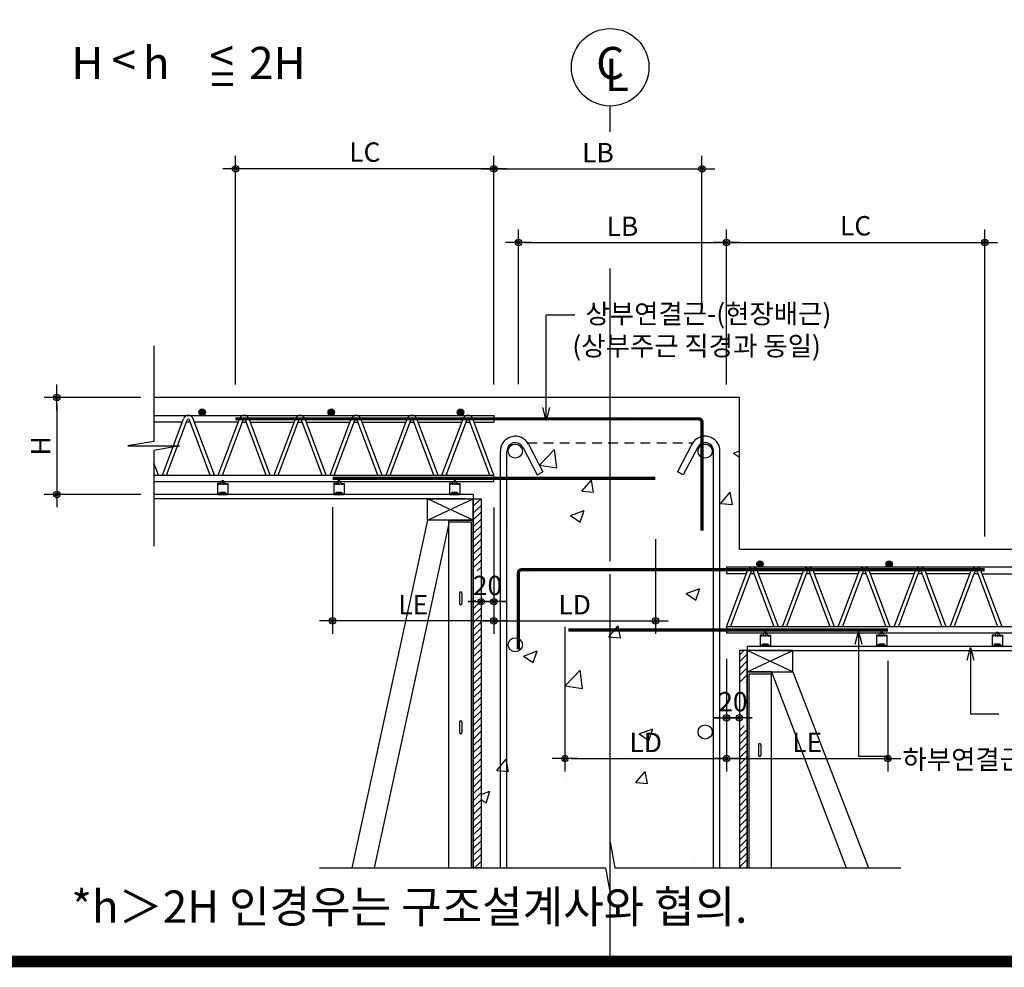
# Model space of a CAD drawing. Extents: x 6062 to 34957, y -22384 to 19835.
# Drawn here: x 17017 to 18542, y -14908 to -13440 of the extents above; entities that cross this region are included whole.
import ezdxf
from ezdxf.enums import TextEntityAlignment as Align

# ---------------------------------------------------------------- set-up
doc = ezdxf.new("R2010")
doc.units = 0
doc.header["$LTSCALE"] = 10
doc.header["$MEASUREMENT"] = 0
doc.header["$PDMODE"] = 3
for name, pattern in [('CEN', [62, 60, -1, 0, -1]), ('CENTER', [2, 1.25, -0.25, 0.25, -0.25]), ('HID', [2.5, 1.5, -1]), ('HIDDEN', [0.375, 0.25, -0.125])]:
    doc.linetypes.add(name, pattern=pattern)
doc.layers.get('0').update_dxf_attribs({"linetype": 'CONTINUOUS'})
doc.layers.get('DEFPOINTS').update_dxf_attribs({"linetype": 'CONTINUOUS'})
for name, color, linetype in [('1', 1, 'CONTINUOUS'), ('7ELE', 7, 'CONTINUOUS'), ('A-SYM-BUB', 3, 'CONTINUOUS'), ('DIM', 7, 'CONTINUOUS'), ('E', 115, 'CONTINUOUS'), ('E2', 6, 'CONTINUOUS'), ('G', 4, 'CONTINUOUS'), ('H1', 2, 'HID'), ('SEC', 2, 'CONTINUOUS'), ('TEXT', 6, 'CONTINUOUS'), ('슈퍼', 4, 'CONTINUOUS')]:
    doc.layers.add(name, color=color, linetype=linetype)
doc.styles.add('DO', font='txt', dxfattribs={"height": 30})
doc.styles.add('DY', font='txt')
doc.styles.add('Gtx', font='txt')
doc.styles.add('ROMANS', font='txt', dxfattribs={"width": 0.75})
doc.dimstyles.new('ISO-25', dxfattribs={"dimtxt": 2.5, "dimasz": 2.5, "dimexe": 1.25, "dimexo": 0.625, "dimtad": 1, "dimtxsty": 'Standard', "dimcen": 2.5, "dimadec": 0, "dimazin": 0, "dimtfac": 1, "dimtmove": 0, "dimatfit": 3, "dimfxl": 0, "dimarcsym": 0})
doc.dimstyles.get("Standard").update_dxf_attribs({"dimtxt": 0.18, "dimasz": 0.18, "dimexe": 0.18, "dimexo": 0.0625, "dimgap": 0.09, "dimtad": 0, "dimtih": 1, "dimtoh": 1, "dimdec": 4, "dimzin": 0, "dimdsep": 46, "dimtxsty": 'Standard', "dimcen": 0.09, "dimadec": 0, "dimazin": 0, "dimtfac": 1, "dimtdec": 4, "dimtofl": 0, "dimtmove": 0, "dimatfit": 3, "dimfxl": 0, "dimtolj": 1, "dimtzin": 0, "dimarcsym": 0})
doc.dimstyles.new('STANDARD$0', dxfattribs={"dimscale": 0, "dimtxt": 3.5, "dimasz": 3, "dimexe": 2, "dimexo": 2, "dimgap": 1.5, "dimtad": 1, "dimdsep": 46, "dimtxsty": 'ROMANS', "dimblk": 'ORIGIN2', "dimcen": 3, "dimclrd": 7, "dimclre": 7, "dimclrt": 2, "dimadec": 0, "dimazin": 0, "dimtfac": 1, "dimtix": 1, "dimtmove": 2, "dimatfit": 0, "dimldrblk": 'OPEN', "dimfxl": 0, "dimtolj": 1, "dimtzin": 9, "dimarcsym": 0})

# ---------------------------------------------------------------- blocks, each defined once
blk = doc.blocks.new('코스틸_box')
at = {"layer": '1', "const_width": 18}
blk.add_lwpolyline([(-39, -11081.2), (7914.6, -11081.2), (7914.6, -16399.4), (-39, -16399.4), (-39, -11081.2)], dxfattribs=at)
at = {"layer": '1'}
blk.add_lwpolyline([(7329.7, -11081.2), (-39, -11081.2), (-39, -16399.4), (7329.7, -16399.4)], close=True, dxfattribs=at)
blk = doc.blocks.new('DIMDOT')
at = {"color": 0}
blk.add_line((-2, 0), (2, 0), dxfattribs=at)
for radius in [0.5, 0.25]:
    blk.add_circle((0, 0), radius, dxfattribs=at)
blk = doc.blocks.new('*D366')
at = {"layer": 'DEFPOINTS', "color": 0}
for p in [(17501.3, -14175.1), (17751.3, -14175.5), (17501.3, -14371.1)]:
    blk.add_point(p, dxfattribs=at)
at = {"layer": 'DIM', "color": 0, "lineweight": -2}
for p, q in [((17501.3, -14195.1), (17501.3, -14391.1)), ((17751.3, -14195.5), (17751.3, -14391.1)), ((17741.3, -14371.1), (17511.3, -14371.1))]:
    blk.add_line(p, q, dxfattribs=at)
at = {"layer": 'DIM', "color": 0, "lineweight": -2, "xscale": 10, "yscale": 10, "zscale": 10, "rotation": 180}
blk.add_blockref('DIMDOT', (17501.3, -14371.1), dxfattribs=at)
at = {"layer": 'DIM', "color": 0, "lineweight": -2, "xscale": 10, "yscale": 10, "zscale": 10}
blk.add_blockref('DIMDOT', (17751.3, -14371.1), dxfattribs=at)
at = {"layer": 'DIM', "color": 6, "insert": (17626.3, -14346.1), "char_height": 30, "attachment_point": 5, "style": 'DO'}
blk.add_mtext('\\A1;LE', dxfattribs=at)
blk = doc.blocks.new('*D367')
at = {"layer": 'DEFPOINTS', "color": 0}
for p in [(17351.3, -13670.7), (17351.3, -14025.1), (17751.3, -14025.1)]:
    blk.add_point(p, dxfattribs=at)
at = {"layer": 'DIM', "color": 0, "lineweight": -2}
for p, q in [((17351.3, -14005.1), (17351.3, -13650.7)), ((17751.3, -14005.1), (17751.3, -13650.7)), ((17741.3, -13670.7), (17361.3, -13670.7))]:
    blk.add_line(p, q, dxfattribs=at)
at = {"layer": 'DIM', "color": 0, "lineweight": -2, "xscale": 10, "yscale": 10, "zscale": 10, "rotation": 180}
blk.add_blockref('DIMDOT', (17351.3, -13670.7), dxfattribs=at)
at = {"layer": 'DIM', "color": 0, "lineweight": -2, "xscale": 10, "yscale": 10, "zscale": 10}
blk.add_blockref('DIMDOT', (17751.3, -13670.7), dxfattribs=at)
at = {"layer": 'DIM', "color": 6, "insert": (17551.3, -13644.9), "char_height": 30, "attachment_point": 5, "style": 'DO'}
blk.add_mtext('\\A1;LC', dxfattribs=at)
blk = doc.blocks.new('*D368')
at = {"layer": 'DEFPOINTS', "color": 0}
for p in [(18511.3, -13784.8), (18111.3, -14025.1), (18511.3, -14260.1)]:
    blk.add_point(p, dxfattribs=at)
at = {"layer": 'DIM', "color": 0, "lineweight": -2}
for p, q in [((18111.3, -14005.1), (18111.3, -13764.8)), ((18511.3, -14240.1), (18511.3, -13764.8)), ((18121.3, -13784.8), (18501.3, -13784.8))]:
    blk.add_line(p, q, dxfattribs=at)
at = {"layer": 'DIM', "color": 0, "lineweight": -2, "xscale": 10, "yscale": 10, "zscale": 10, "rotation": 180}
blk.add_blockref('DIMDOT', (18111.3, -13784.8), dxfattribs=at)
at = {"layer": 'DIM', "color": 0, "lineweight": -2, "xscale": 10, "yscale": 10, "zscale": 10}
blk.add_blockref('DIMDOT', (18511.3, -13784.8), dxfattribs=at)
at = {"layer": 'DIM', "color": 6, "insert": (18311.3, -13759), "char_height": 30, "attachment_point": 5, "style": 'DO'}
blk.add_mtext('\\A1;LC', dxfattribs=at)
blk = doc.blocks.new('*D369')
at = {"layer": 'DEFPOINTS', "color": 0}
for p in [(17731.3, -14195.1), (17751.3, -14195.1), (17731.3, -14341.3)]:
    blk.add_point(p, dxfattribs=at)
at = {"layer": 'DIM', "color": 0, "lineweight": -2}
for p, q in [((17731.3, -14215.1), (17731.3, -14361.3)), ((17751.3, -14215.1), (17751.3, -14361.3)), ((17721.3, -14341.3), (17711.3, -14341.3)), ((17751.3, -14341.3), (17731.3, -14341.3)), ((17761.3, -14341.3), (17771.3, -14341.3))]:
    blk.add_line(p, q, dxfattribs=at)
at = {"layer": 'DIM', "color": 0, "lineweight": -2, "xscale": 10, "yscale": 10, "zscale": 10}
blk.add_blockref('DIMDOT', (17731.3, -14341.3), dxfattribs=at)
at = {"layer": 'DIM', "color": 0, "lineweight": -2, "xscale": 10, "yscale": 10, "zscale": 10, "rotation": 180}
blk.add_blockref('DIMDOT', (17751.3, -14341.3), dxfattribs=at)
at = {"layer": 'DIM', "color": 6, "insert": (17741.3, -14316.2), "char_height": 30, "attachment_point": 5, "style": 'DO'}
blk.add_mtext('\\A1;20', dxfattribs=at)
blk = doc.blocks.new('*D370')
at = {"layer": 'DEFPOINTS', "color": 0}
for p in [(18111.3, -14430.1), (18131.3, -14430.1), (18131.3, -14521.3)]:
    blk.add_point(p, dxfattribs=at)
at = {"layer": 'DIM', "color": 0, "lineweight": -2}
for p, q in [((18111.3, -14450.1), (18111.3, -14541.3)), ((18131.3, -14450.1), (18131.3, -14541.3)), ((18101.3, -14521.3), (18091.3, -14521.3)), ((18111.3, -14521.3), (18131.3, -14521.3)), ((18141.3, -14521.3), (18151.3, -14521.3))]:
    blk.add_line(p, q, dxfattribs=at)
at = {"layer": 'DIM', "color": 0, "lineweight": -2, "xscale": 10, "yscale": 10, "zscale": 10}
blk.add_blockref('DIMDOT', (18111.3, -14521.3), dxfattribs=at)
at = {"layer": 'DIM', "color": 0, "lineweight": -2, "xscale": 10, "yscale": 10, "zscale": 10, "rotation": 180}
blk.add_blockref('DIMDOT', (18131.3, -14521.3), dxfattribs=at)
at = {"layer": 'DIM', "color": 6, "insert": (18121.3, -14496.3), "char_height": 30, "attachment_point": 5, "style": 'DO'}
blk.add_mtext('\\A1;20', dxfattribs=at)
blk = doc.blocks.new('*D372')
at = {"layer": 'DEFPOINTS', "color": 0}
for p in [(17224.6, -14025.1), (17074.6, -14175.1), (17224.6, -14175.1)]:
    blk.add_point(p, dxfattribs=at)
at = {"layer": 'DIM', "color": 0, "lineweight": -2}
for p, q in [((17204.6, -14025.1), (17054.6, -14025.1)), ((17074.6, -14035.1), (17074.6, -14165.1)), ((17204.6, -14175.1), (17054.6, -14175.1))]:
    blk.add_line(p, q, dxfattribs=at)
at = {"layer": 'DIM', "color": 0, "lineweight": -2, "xscale": 10, "yscale": 10, "zscale": 10}
for p, rotation in [((17074.6, -14025.1), 90), ((17074.6, -14175.1), 270)]:
    blk.add_blockref('DIMDOT', p, dxfattribs=dict(at, rotation=rotation))
at = {"layer": 'DIM', "color": 6, "insert": (17049.6, -14100.1), "char_height": 30, "attachment_point": 5, "rotation": 90, "style": 'DO'}
blk.add_mtext('\\A1;H', dxfattribs=at)
blk = doc.blocks.new('*D373')
at = {"layer": 'DEFPOINTS', "color": 0}
for p in [(17861.3, -14360.1), (18111.3, -14410.1), (18111.3, -14584.4)]:
    blk.add_point(p, dxfattribs=at)
at = {"layer": 'DIM', "color": 0, "lineweight": -2}
for p, q in [((17861.3, -14380.1), (17861.3, -14604.4)), ((18111.3, -14430.1), (18111.3, -14604.4)), ((17871.3, -14584.4), (18101.3, -14584.4))]:
    blk.add_line(p, q, dxfattribs=at)
at = {"layer": 'DIM', "color": 0, "lineweight": -2, "xscale": 10, "yscale": 10, "zscale": 10, "rotation": 180}
blk.add_blockref('DIMDOT', (17861.3, -14584.4), dxfattribs=at)
at = {"layer": 'DIM', "color": 0, "lineweight": -2, "xscale": 10, "yscale": 10, "zscale": 10}
blk.add_blockref('DIMDOT', (18111.3, -14584.4), dxfattribs=at)
at = {"layer": 'DIM', "color": 6, "insert": (17986.3, -14559.4), "char_height": 30, "attachment_point": 5, "style": 'DO'}
blk.add_mtext('\\A1;LD', dxfattribs=at)
blk = doc.blocks.new('*D374')
at = {"layer": 'DEFPOINTS', "color": 0}
for p in [(17751.3, -14224.6), (18001.3, -14224.6), (18001.3, -14371.1)]:
    blk.add_point(p, dxfattribs=at)
at = {"layer": 'DIM', "color": 0, "lineweight": -2}
for p, q in [((17751.3, -14244.6), (17751.3, -14391.1)), ((18001.3, -14244.6), (18001.3, -14391.1)), ((17761.3, -14371.1), (17991.3, -14371.1))]:
    blk.add_line(p, q, dxfattribs=at)
at = {"layer": 'DIM', "color": 0, "lineweight": -2, "xscale": 10, "yscale": 10, "zscale": 10, "rotation": 180}
blk.add_blockref('DIMDOT', (17751.3, -14371.1), dxfattribs=at)
at = {"layer": 'DIM', "color": 0, "lineweight": -2, "xscale": 10, "yscale": 10, "zscale": 10}
blk.add_blockref('DIMDOT', (18001.3, -14371.1), dxfattribs=at)
at = {"layer": 'DIM', "color": 6, "insert": (17876.3, -14346.1), "char_height": 30, "attachment_point": 5, "style": 'DO'}
blk.add_mtext('\\A1;LD', dxfattribs=at)
blk = doc.blocks.new('*D376')
at = {"layer": 'DEFPOINTS', "color": 0}
for p in [(18111.3, -14413), (18361.3, -14413), (18361.3, -14584.4)]:
    blk.add_point(p, dxfattribs=at)
at = {"layer": 'DIM', "color": 0, "lineweight": -2}
for p, q in [((18111.3, -14433), (18111.3, -14604.4)), ((18361.3, -14433), (18361.3, -14604.4)), ((18121.3, -14584.4), (18351.3, -14584.4))]:
    blk.add_line(p, q, dxfattribs=at)
at = {"layer": 'DIM', "color": 0, "lineweight": -2, "xscale": 10, "yscale": 10, "zscale": 10, "rotation": 180}
blk.add_blockref('DIMDOT', (18111.3, -14584.4), dxfattribs=at)
at = {"layer": 'DIM', "color": 0, "lineweight": -2, "xscale": 10, "yscale": 10, "zscale": 10}
blk.add_blockref('DIMDOT', (18361.3, -14584.4), dxfattribs=at)
at = {"layer": 'DIM', "color": 6, "insert": (18236.3, -14559.4), "char_height": 30, "attachment_point": 5, "style": 'DO'}
blk.add_mtext('\\A1;LE', dxfattribs=at)
blk = doc.blocks.new('*D377')
at = {"layer": 'DEFPOINTS', "color": 0}
for p in [(18073.4, -13670.7), (17751.3, -13910.3), (18073.4, -13910.3)]:
    blk.add_point(p, dxfattribs=at)
at = {"layer": 'DIM', "color": 0, "lineweight": -2}
for p, q in [((17751.3, -13890.3), (17751.3, -13650.7)), ((18073.4, -13890.3), (18073.4, -13650.7)), ((17761.3, -13670.7), (18063.4, -13670.7))]:
    blk.add_line(p, q, dxfattribs=at)
at = {"layer": 'DIM', "color": 0, "lineweight": -2, "xscale": 10, "yscale": 10, "zscale": 10, "rotation": 180}
blk.add_blockref('DIMDOT', (17751.3, -13670.7), dxfattribs=at)
at = {"layer": 'DIM', "color": 0, "lineweight": -2, "xscale": 10, "yscale": 10, "zscale": 10}
blk.add_blockref('DIMDOT', (18073.4, -13670.7), dxfattribs=at)
at = {"layer": 'DIM', "color": 6, "insert": (17912.4, -13645.7), "char_height": 30, "attachment_point": 5, "style": 'DO'}
blk.add_mtext('\\A1;LB', dxfattribs=at)
blk = doc.blocks.new('*D378')
at = {"layer": 'DEFPOINTS', "color": 0}
for p in [(18111.3, -13784.8), (17789.2, -14024.4), (18111.3, -14024.4)]:
    blk.add_point(p, dxfattribs=at)
at = {"layer": 'DIM', "color": 0, "lineweight": -2}
for p, q in [((17789.2, -14004.4), (17789.2, -13764.8)), ((18111.3, -14004.4), (18111.3, -13764.8)), ((17799.2, -13784.8), (18101.3, -13784.8))]:
    blk.add_line(p, q, dxfattribs=at)
at = {"layer": 'DIM', "color": 0, "lineweight": -2, "xscale": 10, "yscale": 10, "zscale": 10, "rotation": 180}
blk.add_blockref('DIMDOT', (17789.2, -13784.8), dxfattribs=at)
at = {"layer": 'DIM', "color": 0, "lineweight": -2, "xscale": 10, "yscale": 10, "zscale": 10}
blk.add_blockref('DIMDOT', (18111.3, -13784.8), dxfattribs=at)
at = {"layer": 'DIM', "color": 6, "insert": (17950.2, -13759.8), "char_height": 30, "attachment_point": 5, "style": 'DO'}
blk.add_mtext('\\A1;LB', dxfattribs=at)

msp = doc.modelspace()

# ---------------------------------------------------------------- hatches: boundary and pattern name
at = {"layer": '7ELE', "linetype": 'ByBlock'}
h = msp.add_hatch(dxfattribs=at)
h.set_pattern_fill('AR-CONC', color=9, scale=30, style=0)
h.set_pattern_definition([(50, (-111655.14, -57896.8), (215.17805, -18.82564), [22.5, -247.5]), (355, (-111655.14, -57896.8), (-41.6254, 225.65764), [18, -198]), (100.4514, (-111637.2, -57898.36), (173.5528, 206.83186), [19.12206, -210.34263]), (46.1842, (-111655.14, -57836.8), (320.1723, -49.6557), [33.75, -371.25]), (96.6356, (-111628.46, -57840.93), (280.3988, 292.23536), [28.6831, -315.5139]), (351.1842, (-111655.14, -57836.8), (280.3986, 292.2356), [27, -297]), (21, (-111625.14, -57851.8), (179.07212, -120.78567), [22.5, -247.5]), (326, (-111625.14, -57851.8), (72.9946, 217.545), [18, -198]), (71.4514, (-111610.22, -57861.86), (252.0668, 96.75915), [19.12206, -210.34263]), (37.5, (-111655.14, -57896.79), (3.647957, 99.868156), [0, -195.6, 0, -201, 0, -198.75]), (7.5, (-111655.14, -57896.79), (78.92086, 118.32351), [0, -114.6, 0, -191.1, 0, -75.75]), (327.5, (-111722.04, -57896.79), (160.14673, -6.76646), [0, -75, 0, -234, 0, -310.5]), (317.5, (-111752.04, -57896.79), (174.95585, 30.0315), [0, -97.5, 0, -155.4, 0, -220.5])])
h.paths.add_polyline_path([(17931.313, -14023.094), (17731.313, -14023.094), (17731.313, -14753.637), (17924.269, -14753.637), (17931.313, -14793.637), (17931.313, -14713.637)])
h.paths.add_polyline_path([(18131.313, -14023.094), (17931.313, -14023.094), (17931.313, -14713.637), (17938.357, -14753.637), (18131.313, -14753.637)])
at = {"layer": 'E', "linetype": 'ByBlock'}
h = msp.add_hatch(dxfattribs=at)
h.set_pattern_fill('ANSI31', color=9, scale=60, style=0)
h.set_pattern_definition([(45, (-111655.14, -51958.772), (-5.30330086, 5.30330086), [])])
h.paths.add_polyline_path([(17731.313, -14182.074), (17719.313, -14182.074), (17719.313, -14753.637), (17731.313, -14753.637)])
h.paths.add_polyline_path([(17719.536, -14293.725), (17731.313, -14293.725), (17731.313, -14338.766), (17719.536, -14338.766)])
h = msp.add_hatch(dxfattribs=at)
h.set_pattern_fill('ANSI31', color=9, scale=60, style=0)
h.set_pattern_definition([(45, (-111243.14, -52093.772), (-5.30330086, 5.30330086), [])])
h.paths.add_polyline_path([(18143.313, -14417.074), (18131.313, -14417.074), (18131.313, -14753.637), (18143.313, -14753.637)])
h.paths.add_polyline_path([(18131.313, -14466.298), (18143.313, -14466.298), (18143.313, -14533.397), (18131.313, -14533.397)])
at = {"layer": 'SEC'}
h = msp.add_hatch(color=3, dxfattribs=at)
edge = h.paths.add_edge_path()
edge.add_arc((17299.422, -14047.929), 5, 0, 360)
h = msp.add_hatch(color=3, dxfattribs=at)
edge = h.paths.add_edge_path()
edge.add_arc((17499.422, -14047.929), 5, 0, 360)
h = msp.add_hatch(color=3, dxfattribs=at)
edge = h.paths.add_edge_path()
edge.add_arc((17699.422, -14047.929), 5, 0, 360)
h = msp.add_hatch(color=3, dxfattribs=at)
edge = h.paths.add_edge_path()
edge.add_arc((18163.204, -14282.929), 5, 0, 360)
h = msp.add_hatch(color=3, dxfattribs=at)
edge = h.paths.add_edge_path()
edge.add_arc((18363.204, -14282.929), 5, 0, 360)

# ---------------------------------------------------------------- linework, layer by layer
at = {"color": 1, "linetype": 'HIDDEN'}
for p, q in [((17323.313, -14159.274), (17339.313, -14159.274)), ((17503.313, -14159.274), (17519.313, -14159.274)), ((17682.638, -14159.274), (17698.638, -14159.274)), ((17327.513, -14173.874), (17323.313, -14173.874)), ((17331.313, -14171.874), (17331.313, -14175.074)), ((17335.113, -14173.874), (17339.313, -14173.874)), ((17507.513, -14173.874), (17503.313, -14173.874)), ((17511.313, -14171.874), (17511.313, -14175.074)), ((17515.113, -14173.874), (17519.313, -14173.874)), ((17686.838, -14173.874), (17682.638, -14173.874)), ((17690.638, -14171.874), (17690.638, -14175.074)), ((17694.438, -14173.874), (17698.638, -14173.874)), ((18163.593, -14394.274), (18179.593, -14394.274)), ((18171.593, -14406.874), (18171.593, -14410.074)), ((18343.593, -14394.274), (18359.593, -14394.274)), ((18351.593, -14406.874), (18351.593, -14410.074)), ((18522.918, -14394.274), (18538.918, -14394.274)), ((18530.918, -14406.874), (18530.918, -14410.074)), ((18167.793, -14408.874), (18163.593, -14408.874)), ((18175.393, -14408.874), (18179.593, -14408.874)), ((18347.793, -14408.874), (18343.593, -14408.874)), ((18355.393, -14408.874), (18359.593, -14408.874)), ((18527.118, -14408.874), (18522.918, -14408.874)), ((18534.718, -14408.874), (18538.918, -14408.874))]:
    msp.add_line(p, q, dxfattribs=at)
at = {"linetype": 'ByBlock'}
for p, q in [((17328.313, -14157.074), (17328.313, -14157.074)), ((17334.313, -14157.074), (17334.313, -14157.074)), ((17508.313, -14157.074), (17508.313, -14157.074)), ((17514.313, -14157.074), (17514.313, -14157.074)), ((17687.638, -14157.074), (17687.638, -14157.074)), ((17693.638, -14157.074), (17693.638, -14157.074)), ((18168.593, -14392.074), (18168.593, -14392.074)), ((18174.593, -14392.074), (18174.593, -14392.074)), ((18348.593, -14392.074), (18348.593, -14392.074)), ((18354.593, -14392.074), (18354.593, -14392.074)), ((18527.918, -14392.074), (18527.918, -14392.074)), ((18533.918, -14392.074), (18533.918, -14392.074))]:
    msp.add_line(p, q, dxfattribs=at)
at = {"color": 1, "linetype": 'CENTER', "ltscale": 0.1}
for p, q in [((17331.32, -14154.074), (17331.31, -14158.808)), ((17511.32, -14154.074), (17511.31, -14158.808)), ((17690.645, -14154.074), (17690.635, -14158.808)), ((18171.601, -14389.074), (18171.59, -14393.808)), ((18351.601, -14389.074), (18351.59, -14393.808)), ((18530.926, -14389.074), (18530.915, -14393.808))]:
    msp.add_line(p, q, dxfattribs=at)
at = {"color": 1, "linetype": 'HIDDEN', "ltscale": 0.2}
for p, q in [((17327.013, -14173.874), (17335.813, -14173.874)), ((17507.013, -14173.874), (17515.813, -14173.874)), ((17686.338, -14173.874), (17695.138, -14173.874)), ((18167.293, -14408.874), (18176.093, -14408.874)), ((18347.293, -14408.874), (18356.093, -14408.874)), ((18526.618, -14408.874), (18535.418, -14408.874))]:
    msp.add_line(p, q, dxfattribs=at)
for points in [[(17327.113, -14173.874, 0.41421356), (17327.413, -14173.574), (17327.413, -14171.874), (17335.213, -14171.874), (17335.213, -14173.574, 0.41421356), (17335.513, -14173.874)], [(17507.113, -14173.874, 0.41421356), (17507.413, -14173.574), (17507.413, -14171.874), (17515.213, -14171.874), (17515.213, -14173.574, 0.41421356), (17515.513, -14173.874)], [(17686.438, -14173.874, 0.41421356), (17686.738, -14173.574), (17686.738, -14171.874), (17694.538, -14171.874), (17694.538, -14173.574, 0.41421356), (17694.838, -14173.874)], [(18167.393, -14408.874, 0.41421356), (18167.693, -14408.574), (18167.693, -14406.874), (18175.493, -14406.874), (18175.493, -14408.574, 0.41421356), (18175.793, -14408.874)], [(18347.393, -14408.874, 0.41421356), (18347.693, -14408.574), (18347.693, -14406.874), (18355.493, -14406.874), (18355.493, -14408.574, 0.41421356), (18355.793, -14408.874)], [(18526.718, -14408.874, 0.41421356), (18527.018, -14408.574), (18527.018, -14406.874), (18534.818, -14406.874), (18534.818, -14408.574, 0.41421356), (18535.118, -14408.874)]]:
    msp.add_lwpolyline(points, format="xyb", dxfattribs=at)
at = {"color": 1, "linetype": 'HIDDEN'}
for points in [[(17327.613, -14175.074, 0.3239799), (17328.563, -14174.386), (17328.563, -14171.874)], [(17335.013, -14175.074, -0.3239799), (17334.063, -14174.386), (17334.063, -14171.874)], [(17507.613, -14175.074, 0.3239799), (17508.563, -14174.386), (17508.563, -14171.874)], [(17515.013, -14175.074, -0.3239799), (17514.063, -14174.386), (17514.063, -14171.874)], [(17686.938, -14175.074, 0.3239799), (17687.888, -14174.386), (17687.888, -14171.874)], [(17694.338, -14175.074, -0.3239799), (17693.388, -14174.386), (17693.388, -14171.874)], [(18167.893, -14410.074, 0.3239799), (18168.843, -14409.386), (18168.843, -14406.874)], [(18175.293, -14410.074, -0.3239799), (18174.343, -14409.386), (18174.343, -14406.874)], [(18347.893, -14410.074, 0.3239799), (18348.843, -14409.386), (18348.843, -14406.874)], [(18355.293, -14410.074, -0.3239799), (18354.343, -14409.386), (18354.343, -14406.874)], [(18527.218, -14410.074, 0.3239799), (18528.168, -14409.386), (18528.168, -14406.874)], [(18534.618, -14410.074, -0.3239799), (18533.668, -14409.386), (18533.668, -14406.874)]]:
    msp.add_lwpolyline(points, format="xyb", dxfattribs=at)
for points in [[(17331.313, -14175.074), (17331.313, -14171.874)], [(17511.313, -14175.074), (17511.313, -14171.874)], [(17690.638, -14175.074), (17690.638, -14171.874)], [(18171.593, -14410.074), (18171.593, -14406.874)], [(18351.593, -14410.074), (18351.593, -14406.874)], [(18530.918, -14410.074), (18530.918, -14406.874)]]:
    msp.add_lwpolyline(points, close=True, dxfattribs=at)
at = {"layer": '1', "color": 8, "linetype": 'CEN'}
msp.add_line((17931.313, -14898.749), (17931.313, -13825.074), dxfattribs=at)
at = {"layer": 'A-SYM-BUB', "color": 7}
msp.add_lwpolyline([(17931.313, -13613.486), (17931.313, -13573.486, -1), (17931.313, -13453.486, -1), (17931.313, -13573.486, 0)], format="xyb", dxfattribs=at)
at = {"layer": 'E'}
for p, q in [((17224.599, -14053.094), (17688.223, -14053.094)), ((17688.223, -14053.094), (17751.313, -14053.094)), ((17268.67, -14063.094), (17224.599, -14063.094)), ((17237.814, -14145.094), (17270.607, -14057.947)), ((17244.225, -14145.094), (17276.222, -14060.06)), ((17281.108, -14063.094), (17275.081, -14063.094)), ((17311.964, -14145.094), (17279.966, -14060.06)), ((17318.374, -14145.094), (17285.582, -14057.947)), ((17355.258, -14063.094), (17287.519, -14063.094)), ((17324.402, -14145.094), (17357.194, -14057.947)), ((17330.812, -14145.094), (17362.81, -14060.06)), ((17361.668, -14063.094), (17367.696, -14063.094)), ((17398.551, -14145.094), (17366.554, -14060.06)), ((17398.551, -14145.094), (17366.554, -14060.06)), ((17404.962, -14145.094), (17372.169, -14057.947)), ((17404.962, -14145.094), (17372.169, -14057.947)), ((17374.106, -14063.094), (17441.845, -14063.094)), ((17410.989, -14145.094), (17443.782, -14057.947)), ((17417.4, -14145.094), (17449.398, -14060.06)), ((17448.256, -14063.094), (17454.283, -14063.094)), ((17485.139, -14145.094), (17453.142, -14060.06)), ((17485.139, -14145.094), (17453.142, -14060.06)), ((17491.55, -14145.094), (17458.757, -14057.947)), ((17491.55, -14145.094), (17458.757, -14057.947)), ((17460.694, -14063.094), (17528.433, -14063.094)), ((17497.577, -14145.094), (17530.37, -14057.947)), ((17503.988, -14145.094), (17535.986, -14060.06)), ((17534.844, -14063.094), (17540.871, -14063.094)), ((17571.727, -14145.094), (17539.729, -14060.06)), ((17571.727, -14145.094), (17539.729, -14060.06)), ((17578.138, -14145.094), (17545.345, -14057.947)), ((17578.138, -14145.094), (17545.345, -14057.947)), ((17547.282, -14063.094), (17615.021, -14063.094)), ((17584.165, -14145.094), (17616.958, -14057.947)), ((17590.576, -14145.094), (17622.573, -14060.06)), ((17621.431, -14063.094), (17627.459, -14063.094)), ((17658.315, -14145.094), (17626.317, -14060.06)), ((17658.315, -14145.094), (17626.317, -14060.06)), ((17664.725, -14145.094), (17631.933, -14057.947)), ((17664.725, -14145.094), (17631.933, -14057.947)), ((17633.869, -14063.094), (17701.608, -14063.094)), ((17670.753, -14145.094), (17703.545, -14057.947)), ((17677.163, -14145.094), (17709.161, -14060.06)), ((17708.019, -14063.094), (17714.046, -14063.094)), ((17708.019, -14063.094), (17714.046, -14063.094)), ((17744.902, -14145.094), (17712.905, -14060.06)), ((17751.313, -14145.094), (17718.52, -14057.947)), ((17720.457, -14063.094), (17751.313, -14063.094)), ((17761.313, -14753.637), (17761.313, -14108.074)), ((17771.313, -14753.637), (17771.313, -14108.074)), ((18091.313, -14753.637), (18091.313, -14108.074)), ((18101.313, -14753.637), (18101.313, -14108.074)), ((17231.787, -14145.094), (17224.599, -14125.991)), ((17225.376, -14145.094), (17224.599, -14143.028)), ((17224.599, -14145.094), (17751.313, -14145.094)), ((17751.313, -14155.094), (17751.313, -14145.094)), ((17224.599, -14155.094), (17751.313, -14155.094)), ((18111.313, -14288.094), (18111.313, -14298.094)), ((18638.027, -14288.094), (18111.313, -14288.094)), ((18111.313, -14288.094), (18111.313, -14298.094)), ((18111.313, -14380.094), (18144.106, -14292.947)), ((18142.169, -14298.094), (18111.313, -14298.094)), ((18117.724, -14380.094), (18149.721, -14295.06)), ((18154.607, -14298.094), (18148.58, -14298.094)), ((18154.607, -14298.094), (18148.58, -14298.094)), ((18185.463, -14380.094), (18153.465, -14295.06)), ((18191.873, -14380.094), (18159.081, -14292.947)), ((18228.757, -14298.094), (18161.018, -14298.094)), ((18197.901, -14380.094), (18230.693, -14292.947)), ((18197.901, -14380.094), (18230.693, -14292.947)), ((18204.311, -14380.094), (18236.309, -14295.06)), ((18204.311, -14380.094), (18236.309, -14295.06)), ((18241.195, -14298.094), (18235.167, -14298.094)), ((18272.05, -14380.094), (18240.053, -14295.06)), ((18278.461, -14380.094), (18245.668, -14292.947)), ((18315.344, -14298.094), (18247.605, -14298.094)), ((18284.488, -14380.094), (18317.281, -14292.947)), ((18284.488, -14380.094), (18317.281, -14292.947)), ((18290.899, -14380.094), (18322.897, -14295.06)), ((18290.899, -14380.094), (18322.897, -14295.06)), ((18327.782, -14298.094), (18321.755, -14298.094)), ((18358.638, -14380.094), (18326.641, -14295.06)), ((18365.049, -14380.094), (18332.256, -14292.947)), ((18401.932, -14298.094), (18334.193, -14298.094)), ((18371.076, -14380.094), (18403.869, -14292.947)), ((18371.076, -14380.094), (18403.869, -14292.947)), ((18377.487, -14380.094), (18409.484, -14295.06)), ((18377.487, -14380.094), (18409.484, -14295.06)), ((18414.37, -14298.094), (18408.343, -14298.094)), ((18445.226, -14380.094), (18413.228, -14295.06)), ((18451.637, -14380.094), (18418.844, -14292.947)), ((18488.52, -14298.094), (18420.781, -14298.094)), ((18457.664, -14380.094), (18490.457, -14292.947)), ((18457.664, -14380.094), (18490.457, -14292.947)), ((18464.075, -14380.094), (18496.072, -14295.06)), ((18464.075, -14380.094), (18496.072, -14295.06)), ((18500.958, -14298.094), (18494.93, -14298.094)), ((18531.814, -14380.094), (18499.816, -14295.06)), ((18538.224, -14380.094), (18505.432, -14292.947)), ((18507.368, -14298.094), (18575.107, -14298.094)), ((18638.027, -14380.094), (18111.313, -14380.094)), ((18111.313, -14380.094), (18111.313, -14390.094)), ((18638.027, -14390.094), (18111.313, -14390.094))]:
    msp.add_line(p, q, dxfattribs=at)
at = {"layer": 'E', "linetype": 'ByBlock'}
for p, q in [((17751.313, -14053.094), (17751.313, -14063.094)), ((17795.835, -14102.055), (17818.31, -14145.022)), ((17804.697, -14097.42), (17827.171, -14140.387)), ((18057.929, -14097.42), (18035.455, -14140.387)), ((18066.791, -14102.055), (18044.316, -14145.022)), ((17818.31, -14145.022), (17827.171, -14140.387)), ((18044.316, -14145.022), (18035.455, -14140.387))]:
    msp.add_line(p, q, dxfattribs=at)
at = {"layer": 'E', "linetype": 'HID'}
msp.add_line((17803.287, -14095.074), (18059.339, -14095.074), dxfattribs=at)
at = {"layer": 'E', "color": 9, "linetype": 'ByBlock'}
for p, q in [((17697.813, -14328.074), (17697.813, -14344.074)), ((17701.813, -14328.074), (17701.813, -14344.074)), ((17697.813, -14528.074), (17697.813, -14544.074)), ((17701.813, -14528.074), (17701.813, -14544.074)), ((18160.813, -14563.074), (18160.813, -14579.074)), ((18164.813, -14563.074), (18164.813, -14579.074))]:
    msp.add_line(p, q, dxfattribs=at)
at = {"layer": 'E', "linetype": 'ByBlock'}
for points in [[(17719.313, -14182.074), (17731.313, -14182.074), (17731.313, -14753.637), (17719.313, -14753.637)], [(18143.313, -14417.074), (18131.313, -14417.074), (18131.313, -14753.637), (18143.313, -14753.637)]]:
    msp.add_lwpolyline(points, close=True, dxfattribs=at)
at = {"layer": 'E', "color": 4, "linetype": 'ByBlock'}
for points in [[(17719.313, -14215.074), (17719.313, -14215.074), (17719.313, -14753.637), (17716.313, -14753.637), (17716.313, -14218.074), (17681.313, -14218.074), (17681.313, -14215.074), (17719.313, -14215.074), (17719.313, -14215.074), (17719.313, -14215.074)], [(18143.313, -14450.074), (18143.313, -14450.074), (18143.313, -14753.637), (18146.313, -14753.637), (18146.313, -14453.074), (18181.313, -14453.074), (18181.313, -14450.074), (18143.313, -14450.074), (18143.313, -14450.074), (18143.313, -14450.074)]]:
    msp.add_lwpolyline(points, dxfattribs=at)
at = {"layer": 'E', "linetype": 'ByBlock'}
for centre in [(17784.313, -14108.074), (18078.313, -14108.074), (17784.313, -14408.074), (18078.313, -14543.074)]:
    msp.add_circle(centre, 11, dxfattribs=at)
at = {"layer": 'E'}
for centre, radius in [((17278.094, -14060.764), 8), ((17364.682, -14060.764), 8), ((17451.27, -14060.764), 8), ((17537.857, -14060.764), 8), ((17624.445, -14060.764), 8), ((17711.033, -14060.764), 8), ((17278.094, -14060.764), 2), ((17364.682, -14060.764), 2), ((17451.27, -14060.764), 2), ((17537.857, -14060.764), 2), ((17624.445, -14060.764), 2), ((17711.033, -14060.764), 2), ((18151.593, -14295.764), 8), ((18151.593, -14295.764), 2), ((18238.181, -14295.764), 8), ((18238.181, -14295.764), 2), ((18324.769, -14295.764), 8), ((18324.769, -14295.764), 2), ((18411.356, -14295.764), 8), ((18411.356, -14295.764), 2), ((18497.944, -14295.764), 8), ((18497.944, -14295.764), 2)]:
    msp.add_arc(centre, radius, 20.620848, 159.379152, dxfattribs=at)
at = {"layer": 'E', "linetype": 'ByBlock'}
for centre, radius, start, end in [((17784.313, -14108.074), 23, 27.589794, 180), ((18078.313, -14108.074), 23, 0, 152.410206), ((17784.313, -14108.074), 13, 27.582396, 180), ((18078.313, -14108.074), 13, 0, 152.417604)]:
    msp.add_arc(centre, radius, start, end, dxfattribs=at)
at = {"layer": 'E', "color": 9, "linetype": 'ByBlock'}
for centre, start, end in [((17699.813, -14328.074), 0, 180), ((17699.813, -14328.074), 0, 180), ((17699.813, -14344.074), 180, 0), ((17699.813, -14528.074), 0, 180), ((17699.813, -14528.074), 0, 180), ((17699.813, -14544.074), 180, 0), ((18162.813, -14563.074), 0, 180), ((18162.813, -14563.074), 0, 180), ((18162.813, -14579.074), 180, 0)]:
    msp.add_arc(centre, 2, start, end, dxfattribs=at)
at = {"layer": 'E2'}
for p, q in [((18131.313, -14025.074), (17224.599, -14025.074)), ((17719.313, -14175.074), (17224.599, -14175.074)), ((17707.313, -14175.074), (17224.599, -14175.074)), ((17719.313, -14175.074), (17719.313, -14182.074)), ((17707.313, -14182.074), (17224.599, -14182.074)), ((17648.313, -14215.074), (17719.313, -14182.074)), ((17719.313, -14215.074), (17648.313, -14182.074)), ((17648.313, -14215.074), (17531.313, -14753.637)), ((17681.313, -14220.205), (17565.948, -14753.637)), ((17681.313, -14753.637), (17681.313, -14215.074)), ((18143.313, -14410.074), (18638.027, -14410.074)), ((18143.313, -14410.074), (18143.313, -14417.074)), ((18143.313, -14450.074), (18214.313, -14417.074)), ((18214.313, -14450.074), (18143.313, -14417.074)), ((18155.313, -14410.074), (18638.027, -14410.074)), ((18155.313, -14417.074), (18638.027, -14417.074)), ((18181.313, -14753.637), (18181.313, -14450.074)), ((18181.313, -14450.074), (18296.678, -14753.637)), ((18214.313, -14450.074), (18331.313, -14753.637))]:
    msp.add_line(p, q, dxfattribs=at)
at = {"layer": 'E2', "linetype": 'ByBlock'}
msp.add_line((18131.313, -14260.074), (18638.027, -14260.074), dxfattribs=at)
for points in [[(17224.599, -13945.074), (17224.599, -14093.03), (17184.599, -14100.074), (17264.599, -14100.074), (17224.599, -14107.118), (17224.599, -14255.074)], [(18131.313, -14260.074), (18131.313, -14025.074)], [(17481.313, -14753.637), (17924.269, -14753.637), (17931.313, -14793.637), (17931.313, -14713.637), (17938.357, -14753.637), (18381.313, -14753.637)]]:
    msp.add_lwpolyline(points, dxfattribs=at)
at = {"layer": 'E2'}
for points in [[(17648.313, -14182.074), (17719.313, -14182.074), (17719.313, -14215.074), (17648.313, -14215.074), (17648.313, -14182.074)], [(18214.313, -14417.074), (18143.313, -14417.074), (18143.313, -14450.074), (18214.313, -14450.074), (18214.313, -14417.074)]]:
    msp.add_lwpolyline(points, dxfattribs=at)
at = {"layer": 'G'}
for points in [[(17335.313, -14158.074, -0.41421356), (17334.313, -14157.074, 0.99987784), (17328.313, -14157.074, -0.41421356), (17327.313, -14158.074), (17323.313, -14158.074), (17323.313, -14175.074)], [(17327.459, -14158.074, 0.1463477), (17335.144, -14158.074), (17339.313, -14158.074), (17339.313, -14175.074), (17323.313, -14175.074), (17339.313, -14175.074)], [(17515.313, -14158.074, -0.41421356), (17514.313, -14157.074, 0.99987784), (17508.313, -14157.074, -0.41421356), (17507.313, -14158.074), (17503.313, -14158.074), (17503.313, -14175.074)], [(17507.459, -14158.074, 0.1463477), (17515.144, -14158.074), (17519.313, -14158.074), (17519.313, -14175.074), (17503.313, -14175.074), (17519.313, -14175.074)], [(17694.638, -14158.074, -0.41421356), (17693.638, -14157.074, 0.99987784), (17687.638, -14157.074, -0.41421356), (17686.638, -14158.074), (17682.638, -14158.074), (17682.638, -14175.074)], [(17686.784, -14158.074, 0.1463477), (17694.469, -14158.074), (17698.638, -14158.074), (17698.638, -14175.074), (17682.638, -14175.074), (17698.638, -14175.074)], [(18175.593, -14393.074, -0.41421356), (18174.593, -14392.074, 0.99987784), (18168.593, -14392.074, -0.41421356), (18167.593, -14393.074), (18163.593, -14393.074), (18163.593, -14410.074)], [(18355.593, -14393.074, -0.41421356), (18354.593, -14392.074, 0.99987784), (18348.593, -14392.074, -0.41421356), (18347.593, -14393.074), (18343.593, -14393.074), (18343.593, -14410.074)], [(18534.918, -14393.074, -0.41421356), (18533.918, -14392.074, 0.99987784), (18527.918, -14392.074, -0.41421356), (18526.918, -14393.074), (18522.918, -14393.074), (18522.918, -14410.074)], [(18167.74, -14393.074, 0.1463477), (18175.424, -14393.074), (18179.593, -14393.074), (18179.593, -14410.074), (18163.593, -14410.074), (18179.593, -14410.074)], [(18347.74, -14393.074, 0.1463477), (18355.424, -14393.074), (18359.593, -14393.074), (18359.593, -14410.074), (18343.593, -14410.074), (18359.593, -14410.074)], [(18527.065, -14393.074, 0.1463477), (18534.749, -14393.074), (18538.918, -14393.074), (18538.918, -14410.074), (18522.918, -14410.074), (18538.918, -14410.074)]]:
    msp.add_lwpolyline(points, format="xyb", dxfattribs=at)
at = {"layer": 'H1', "ltscale": 3, "const_width": 5}
for points in [[(17350.716, -14058.094), (18068.449, -14058.094, -0.41421356), (18073.449, -14063.094), (18073.449, -14231.254)], [(18511.317, -14291.816), (17794.177, -14291.816, 0.41421356), (17789.177, -14296.816), (17789.177, -14414.976)]]:
    msp.add_lwpolyline(points, format="xyb", dxfattribs=at)
for points in [[(17501.313, -14150.094), (18001.029, -14150.094)], [(18361.313, -14385.094), (17866.313, -14385.094)]]:
    msp.add_lwpolyline(points, dxfattribs=at)
at = {"layer": 'SEC', "color": 3}
for centre in [(17299.422, -14047.929), (17499.422, -14047.929), (17699.422, -14047.929), (18163.204, -14282.929), (18363.204, -14282.929)]:
    msp.add_circle(centre, 5, dxfattribs=at)

# ---------------------------------------------------------------- block references
at = {"layer": 'G', "color": 0}
msp.add_blockref('코스틸_box', (11516.491, 1500.679), dxfattribs=at)

# ---------------------------------------------------------------- texts
at = {"layer": 'A-SYM-BUB', "style": 'Gtx'}
for s, p in [('C', (17931.313, -13513.486)), ('L', (17941.736, -13531.851))]:
    msp.add_text(s, height=50, dxfattribs=at).set_placement(p, align=Align.MIDDLE)
at = {"layer": 'TEXT', "style": 'DO'}
for s, p in [('상부연결근-(현장배근)', (17893.036, -13910.295)), ('(상부주근 직경과 동일)', (17872.668, -13960.142)), ('하부연결근-(현장배근)', (18383.997, -14600.649))]:
    msp.add_text(s, height=30, dxfattribs=at).set_placement(p)
at = {"layer": '슈퍼', "style": 'DY'}
for s, p in [('H    h ', (17096.898, -13531.847)), ('<', (17159.217, -13527.15)), ('<', (17310.668, -13520.705)), ('2H', (17372.119, -13531.847)), ('=', (17312.127, -13557.228)), ('*h＞2H 인경우는 구조설계사와 협의.', (17096.898, -14838.72))]:
    msp.add_text(s, height=50, dxfattribs=at).set_placement(p)

# ---------------------------------------------------------------- dimensions: what is measured, and where the dimension line sits
at = {"layer": 'DIM'}
for base, p1, p2, angle, text, dimstyle, override, picture, middle in [((17351.313, -13670.745), (17751.313, -14025.074), (17351.313, -14025.074), 180, 'LC', 'STANDARD$0', {"dimscale": 10, "dimtxt": 100, "dimasz": 1, "dimexe": 2, "dimexo": 2, "dimgap": 1, "dimdec": 0, "dimtxsty": 'DO', "dimblk": 'DIMDOT', "dimsah": 0, "dimcen": 0, "dimdle": 2, "dimclrd": 0, "dimclre": 0, "dimclrt": 6, "dimtfac": 0.1, "dimtdec": 0, "dimldrblk": 'DIMDOT', "dimtvp": 0.093333, "dimtzin": 8}, '*D367', (17551.313, -13644.931)), ((18073.449, -13670.745), (17751.313, -13910.281), (18073.449, -13910.281), 180, 'LB', 'Standard', {"dimscale": 10, "dimtxt": 100, "dimasz": 1, "dimexe": 2, "dimexo": 2, "dimgap": 1, "dimtad": 1, "dimtih": 0, "dimtoh": 0, "dimdec": 0, "dimzin": 8, "dimtxsty": 'DO', "dimblk": 'DIMDOT', "dimcen": 0, "dimdle": 2, "dimclrt": 6, "dimtfac": 0.1, "dimtdec": 0, "dimtix": 1, "dimtofl": 1, "dimtmove": 2, "dimldrblk": 'DIMDOT', "dimtvp": 0.093333, "dimtzin": 8}, '*D377', (17912.381, -13645.724)), ((18111.313, -13784.839), (17789.177, -14024.375), (18111.313, -14024.375), 180, 'LB', 'Standard', {"dimscale": 10, "dimtxt": 100, "dimasz": 1, "dimexe": 2, "dimexo": 2, "dimgap": 1, "dimtad": 1, "dimtih": 0, "dimtoh": 0, "dimdec": 0, "dimzin": 8, "dimtxsty": 'DO', "dimblk": 'DIMDOT', "dimcen": 0, "dimdle": 2, "dimclrt": 6, "dimtfac": 0.1, "dimtdec": 0, "dimtix": 1, "dimtofl": 1, "dimtmove": 2, "dimldrblk": 'DIMDOT', "dimtvp": 0.093333, "dimtzin": 8}, '*D378', (17950.245, -13759.819)), ((17074.599, -14175.074), (17224.599, -14025.074), (17224.599, -14175.074), 90, 'H', 'STANDARD$0', {"dimscale": 10, "dimtxt": 100, "dimasz": 1, "dimexe": 2, "dimexo": 2, "dimgap": 1, "dimdec": 0, "dimtxsty": 'DO', "dimblk": 'DIMDOT', "dimsah": 0, "dimcen": 0, "dimdle": 2, "dimclrd": 0, "dimclre": 0, "dimclrt": 6, "dimtfac": 0.1, "dimtdec": 0, "dimldrblk": 'DIMDOT', "dimtvp": 0.093333, "dimtzin": 8}, '*D372', (17049.578, -14100.074)), ((17501.313, -14371.087), (17751.313, -14175.498), (17501.313, -14175.074), 180, 'LE', 'STANDARD$0', {"dimscale": 10, "dimtxt": 100, "dimasz": 1, "dimexe": 2, "dimexo": 2, "dimgap": 1, "dimdec": 0, "dimtxsty": 'DO', "dimblk": 'DIMDOT', "dimsah": 0, "dimcen": 0, "dimdle": 2, "dimclrd": 0, "dimclre": 0, "dimclrt": 6, "dimtfac": 0.1, "dimtdec": 0, "dimldrblk": 'DIMDOT', "dimtvp": 0.093333, "dimtzin": 8}, '*D366', (17626.313, -14346.067))]:
    dim = msp.add_linear_dim(base=base, p1=p1, p2=p2, angle=angle, text=text, dimstyle=dimstyle, override=override, dxfattribs=at)
    dim.commit()
    dim.dimension.update_dxf_attribs({"geometry": picture, "text_midpoint": middle})
for base, p1, p2, text, override, picture, middle in [((18511.313, -13784.839), (18111.313, -14025.074), (18511.313, -14260.074), 'LC', {"dimscale": 10, "dimtxt": 100, "dimasz": 1, "dimgap": 1, "dimdec": 0, "dimtxsty": 'DO', "dimblk": 'DIMDOT', "dimcen": 0, "dimdle": 2, "dimclrd": 0, "dimclre": 0, "dimclrt": 6, "dimtfac": 0.1, "dimtdec": 0, "dimldrblk": 'DIMDOT', "dimtvp": 0.093333, "dimtzin": 8}, '*D368', (18311.313, -13759.025)), ((18001.313, -14371.087), (17751.313, -14224.617), (18001.313, -14224.617), 'LD', {"dimscale": 10, "dimtxt": 100, "dimasz": 1, "dimgap": 1, "dimdec": 0, "dimtxsty": 'DO', "dimblk": 'DIMDOT', "dimcen": 0, "dimdle": 2, "dimclrd": 0, "dimclre": 0, "dimclrt": 6, "dimtfac": 0.1, "dimtdec": 0, "dimldrblk": 'DIMDOT', "dimtvp": 0.093333, "dimtzin": 8}, '*D374', (17876.313, -14346.067)), ((18111.313, -14584.403), (17861.313, -14360.074), (18111.313, -14410.074), 'LD', {"dimscale": 10, "dimtxt": 100, "dimasz": 1, "dimexe": 2, "dimexo": 2, "dimgap": 1, "dimdec": 0, "dimtxsty": 'DO', "dimblk": 'DIMDOT', "dimsah": 0, "dimcen": 0, "dimdle": 2, "dimclrd": 0, "dimclre": 0, "dimclrt": 6, "dimtfac": 0.1, "dimtdec": 0, "dimldrblk": 'DIMDOT', "dimtvp": 0.093333, "dimtzin": 8}, '*D373', (17986.313, -14559.383)), ((18361.313, -14584.403), (18111.313, -14412.967), (18361.313, -14412.967), 'LE', {"dimscale": 10, "dimtxt": 100, "dimasz": 1, "dimgap": 1, "dimdec": 0, "dimtxsty": 'DO', "dimblk": 'DIMDOT', "dimcen": 0, "dimdle": 2, "dimclrd": 0, "dimclre": 0, "dimclrt": 6, "dimtfac": 0.1, "dimtdec": 0, "dimldrblk": 'DIMDOT', "dimtvp": 0.093333, "dimtzin": 8}, '*D376', (18236.313, -14559.383))]:
    dim = msp.add_linear_dim(base=base, p1=p1, p2=p2, text=text, dimstyle='STANDARD$0', override=override, dxfattribs=at)
    dim.commit()
    dim.dimension.update_dxf_attribs({"geometry": picture, "text_midpoint": middle})
dim = msp.add_linear_dim(base=(17731.313, -14341.266), p1=(17751.313, -14195.074), p2=(17731.313, -14195.074), angle=180, dimstyle='STANDARD$0', override={"dimscale": 10, "dimtxt": 100, "dimasz": 1, "dimexe": 2, "dimexo": 2, "dimgap": 1, "dimdec": 0, "dimtxsty": 'DO', "dimblk": 'DIMDOT', "dimsah": 0, "dimcen": 0, "dimdle": 2, "dimclrd": 0, "dimclre": 0, "dimclrt": 6, "dimtfac": 0.1, "dimtdec": 0, "dimldrblk": 'DIMDOT', "dimtvp": 0.093333, "dimtzin": 8}, dxfattribs=at)
dim.commit()
dim.dimension.update_dxf_attribs({"geometry": '*D369', "text_midpoint": (17741.313, -14316.245)})
dim = msp.add_linear_dim(base=(18131.313, -14521.323), p1=(18111.313, -14430.074), p2=(18131.313, -14430.074), dimstyle='STANDARD$0', override={"dimscale": 10, "dimtxt": 100, "dimasz": 1, "dimgap": 1, "dimdec": 0, "dimtxsty": 'DO', "dimblk": 'DIMDOT', "dimcen": 0, "dimdle": 2, "dimclrd": 0, "dimclre": 0, "dimclrt": 6, "dimtfac": 0.1, "dimtdec": 0, "dimldrblk": 'DIMDOT', "dimtvp": 0.093333, "dimtzin": 8}, dxfattribs=at)
dim.commit()
dim.dimension.update_dxf_attribs({"geometry": '*D370', "text_midpoint": (18121.313, -14496.302)})

# ---------------------------------------------------------------- leaders
for points in [[(17832.376, -14060.494), (17832.376, -13897.203), (17876.401, -13897.203)], [(18315.815, -14387.353), (18315.815, -14580.655), (18359.84, -14580.655)], [(18489.109, -14412.093), (18489.109, -14514.939), (18533.134, -14514.939)]]:
    msp.add_leader(points, dimstyle='ISO-25', override={"dimasz": 20, "dimtad": 0, "dimldrblk": 'Open30', "dimfxl": 2})

doc.saveas('drawing.dxf')
